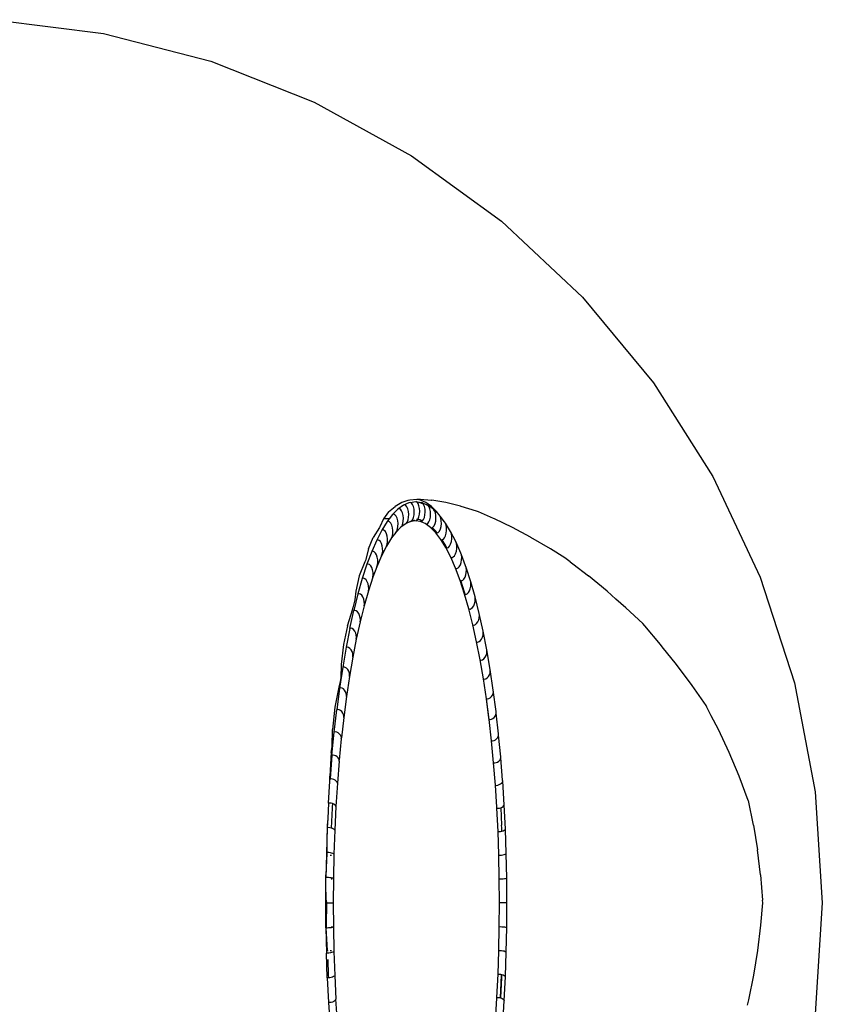
# Model space of a CAD drawing. Extents: x -7895 to 7895, y -6153 to 6153.
# Drawn here: x -4782 to -4238, y -1462 to -795 of the extents above; entities that cross this region are included whole.
import ezdxf

# ---------------------------------------------------------------- set-up
doc = ezdxf.new("R2010")
doc.units = 0
doc.layers.get('0').update_dxf_attribs({"linetype": 'CONTINUOUS'})

msp = doc.modelspace()

# ---------------------------------------------------------------- linework, layer by layer
for p, q in [((-4800.28, -794.71), (-4725.53, -804.15)), ((-4725.53, -804.15), (-4652.55, -822.89)), ((-4652.55, -822.89), (-4582.49, -850.63)), ((-4582.49, -850.63), (-4516.46, -886.93)), ((-4516.46, -886.93), (-4455.5, -931.22)), ((-4455.5, -931.22), (-4400.58, -982.8)), ((-4400.58, -982.8), (-4352.55, -1040.85)), ((-4352.55, -1040.85), (-4312.17, -1104.47)), ((-4312.17, -1104.47), (-4280.09, -1172.65)), ((-4519.01, -1120.82), (-4523.08, -1122.03)), ((-4517.67, -1120.42), (-4519.01, -1120.82)), ((-4513.05, -1120.07), (-4517.67, -1120.42)), ((-4517.47, -1122.02), (-4513.69, -1121.48)), ((-4513.69, -1121.48), (-4509.91, -1122.02)), ((-4512.85, -1121.88), (-4513.69, -1121.48)), ((-4510.65, -1119.89), (-4513.05, -1120.07)), ((-4510.57, -1120.42), (-4513.05, -1120.07)), ((-4510.65, -1119.89), (-4502.9, -1120.41)), ((-4506.82, -1122.03), (-4510.57, -1120.42)), ((-4502.9, -1120.41), (-4502.71, -1120.42)), ((-4493.2, -1122.03), (-4502.71, -1120.42)), ((-4532.06, -1128.43), (-4527.57, -1124.73)), ((-4525.81, -1126.5), (-4529.5, -1130.23)), ((-4527.57, -1124.73), (-4527.54, -1124.7)), ((-4523.08, -1122.03), (-4527.54, -1124.7)), ((-4522.08, -1123.83), (-4525.81, -1126.5)), ((-4524.97, -1126.3), (-4525.81, -1126.5)), ((-4524.12, -1126.69), (-4524.97, -1126.3)), ((-4523.34, -1127.64), (-4524.12, -1126.69)), ((-4522.7, -1129.06), (-4523.34, -1127.64)), ((-4518.32, -1122.22), (-4522.08, -1123.83)), ((-4521.24, -1123.63), (-4522.08, -1123.83)), ((-4520.39, -1124.02), (-4521.24, -1123.63)), ((-4519.62, -1124.98), (-4520.39, -1124.02)), ((-4519, -1126.41), (-4519.62, -1124.98)), ((-4518.58, -1128.18), (-4519, -1126.41)), ((-4518.41, -1130.13), (-4518.58, -1128.18)), ((-4517.47, -1122.02), (-4518.32, -1122.22)), ((-4516.63, -1122.42), (-4517.47, -1122.02)), ((-4515.87, -1123.38), (-4516.63, -1122.42)), ((-4515.26, -1124.81), (-4515.87, -1123.38)), ((-4514.87, -1126.59), (-4515.26, -1124.81)), ((-4514.71, -1128.55), (-4514.87, -1126.59)), ((-4512.81, -1121.93), (-4512.85, -1121.88)), ((-4510.76, -1122.22), (-4512.81, -1121.93)), ((-4512.1, -1122.84), (-4512.81, -1121.93)), ((-4511.51, -1124.28), (-4512.1, -1122.84)), ((-4511.14, -1126.06), (-4511.51, -1124.28)), ((-4511.01, -1128.02), (-4511.14, -1126.06)), ((-4511.14, -1129.98), (-4511.01, -1128.02)), ((-4510.64, -1122.2), (-4510.76, -1122.22)), ((-4508.47, -1123.2), (-4510.76, -1122.22)), ((-4509.07, -1122.42), (-4509.91, -1122.02)), ((-4508.47, -1123.2), (-4509.07, -1122.42)), ((-4509.07, -1122.42), (-4506.2, -1123.64)), ((-4508.34, -1123.38), (-4508.47, -1123.2)), ((-4507.76, -1124.81), (-4508.34, -1123.38)), ((-4507.41, -1126.59), (-4507.76, -1124.81)), ((-4507.3, -1128.55), (-4507.41, -1126.59)), ((-4503.11, -1124.7), (-4506.82, -1122.03)), ((-4506.14, -1123.63), (-4506.2, -1123.64)), ((-4505.31, -1124.02), (-4506.14, -1123.63)), ((-4501.58, -1126.69), (-4505.31, -1124.02)), ((-4504.59, -1124.98), (-4505.31, -1124.02)), ((-4504.03, -1126.41), (-4504.59, -1124.98)), ((-4503.69, -1128.18), (-4504.03, -1126.41)), ((-4503.61, -1130.13), (-4503.69, -1128.18)), ((-4499.44, -1128.43), (-4503.11, -1124.7)), ((-4500.86, -1127.64), (-4501.58, -1126.69)), ((-4498.06, -1130.25), (-4501.58, -1126.69)), ((-4500.32, -1129.06), (-4500.86, -1127.64)), ((-4483.4, -1124.56), (-4493.2, -1122.03)), ((-4482.83, -1124.7), (-4483.4, -1124.56)), ((-4472.45, -1127.97), (-4482.83, -1124.7)), ((-4471.16, -1128.43), (-4472.45, -1127.97)), ((-4535.6, -1133.19), (-4537.93, -1138.49)), ((-4532.06, -1128.43), (-4535.6, -1133.19)), ((-4531.75, -1133.17), (-4535.6, -1133.19)), ((-4531.75, -1133.17), (-4533.14, -1134.99)), ((-4532.3, -1134.8), (-4533.14, -1134.99)), ((-4531.44, -1135.18), (-4532.3, -1134.8)), ((-4529.5, -1130.23), (-4531.75, -1133.17)), ((-4528.66, -1130.03), (-4529.5, -1130.23)), ((-4527.81, -1130.42), (-4528.66, -1130.03)), ((-4527.02, -1131.35), (-4527.81, -1130.42)), ((-4526.36, -1132.75), (-4527.02, -1131.35)), ((-4525.91, -1134.49), (-4526.36, -1132.75)), ((-4525.69, -1136.4), (-4525.91, -1134.49)), ((-4522.27, -1130.81), (-4522.7, -1129.06)), ((-4522.45, -1136.43), (-4522.13, -1134.68)), ((-4522.07, -1132.75), (-4522.27, -1130.81)), ((-4522.13, -1134.68), (-4522.07, -1132.75)), ((-4519.38, -1135.27), (-4518.83, -1133.84)), ((-4518.83, -1133.84), (-4518.49, -1132.07)), ((-4518.49, -1132.07), (-4518.41, -1130.13)), ((-4513.69, -1134.56), (-4517.32, -1135.08)), ((-4517.32, -1135.08), (-4516.49, -1134.68)), ((-4516.49, -1134.68), (-4516.45, -1134.63)), ((-4516.45, -1134.63), (-4515.75, -1133.72)), ((-4514.54, -1134.36), (-4516.45, -1134.63)), ((-4515.75, -1133.72), (-4515.18, -1132.29)), ((-4515.18, -1132.29), (-4514.82, -1130.51)), ((-4514.82, -1130.51), (-4514.71, -1128.55)), ((-4514.54, -1134.36), (-4514.42, -1134.39)), ((-4514.37, -1134.38), (-4514.42, -1134.39)), ((-4513.69, -1134.56), (-4512.85, -1134.16)), ((-4510.61, -1135), (-4513.69, -1134.56)), ((-4513.21, -1133.36), (-4512.32, -1133.49)), ((-4512.85, -1134.16), (-4512.32, -1133.49)), ((-4512.32, -1133.49), (-4512.1, -1133.2)), ((-4512.32, -1133.49), (-4510.92, -1133.69)), ((-4512.1, -1133.2), (-4511.51, -1131.77)), ((-4511.51, -1131.77), (-4511.14, -1129.98)), ((-4510.92, -1133.69), (-4509.06, -1134.48)), ((-4510.05, -1135.08), (-4509.21, -1134.68)), ((-4509.21, -1134.68), (-4509.06, -1134.48)), ((-4509.06, -1134.48), (-4508.45, -1133.72)), ((-4508.45, -1133.72), (-4507.85, -1132.29)), ((-4507.85, -1132.29), (-4507.45, -1130.51)), ((-4507.45, -1130.51), (-4507.3, -1128.55)), ((-4504.82, -1135.27), (-4504.2, -1133.84)), ((-4504.2, -1133.84), (-4503.78, -1132.07)), ((-4503.78, -1132.07), (-4503.61, -1130.13)), ((-4500.58, -1136.43), (-4500.14, -1134.68)), ((-4500.01, -1130.81), (-4500.32, -1129.06)), ((-4500.14, -1134.68), (-4499.95, -1132.75)), ((-4499.95, -1132.75), (-4500.01, -1130.81)), ((-4498.06, -1130.25), (-4499.44, -1128.43)), ((-4497.89, -1130.42), (-4498.06, -1130.25)), ((-4497.19, -1131.35), (-4497.89, -1130.42)), ((-4496.66, -1132.75), (-4497.19, -1131.35)), ((-4494.26, -1135.18), (-4497.19, -1131.35)), ((-4496.37, -1134.49), (-4496.66, -1132.75)), ((-4496.33, -1136.4), (-4496.37, -1134.49)), ((-4460.91, -1132.91), (-4471.16, -1128.43)), ((-4460.23, -1133.19), (-4460.91, -1132.91)), ((-4448.18, -1138.98), (-4460.23, -1133.19)), ((-4538.38, -1138.98), (-4542.66, -1145.76)), ((-4536.69, -1140.78), (-4540.16, -1147.56)), ((-4537.93, -1138.49), (-4538.38, -1138.98)), ((-4533.14, -1134.99), (-4536.69, -1140.78)), ((-4535.86, -1140.59), (-4536.69, -1140.78)), ((-4534.99, -1140.96), (-4535.86, -1140.59)), ((-4534.18, -1141.86), (-4534.99, -1140.96)), ((-4530.64, -1136.1), (-4531.44, -1135.18)), ((-4529.97, -1137.48), (-4530.64, -1136.1)), ((-4529.49, -1139.19), (-4529.97, -1137.48)), ((-4529.25, -1141.07), (-4529.49, -1139.19)), ((-4529.27, -1142.95), (-4529.25, -1141.07)), ((-4523.7, -1138.8), (-4527.25, -1142.38)), ((-4527.25, -1142.38), (-4526.55, -1141.44)), ((-4526.55, -1141.44), (-4526.02, -1140.04)), ((-4526.02, -1140.04), (-4525.73, -1138.31)), ((-4525.73, -1138.31), (-4525.69, -1136.4)), ((-4520.11, -1136.23), (-4523.7, -1138.8)), ((-4523.7, -1138.8), (-4522.99, -1137.85)), ((-4522.99, -1137.85), (-4522.45, -1136.43)), ((-4517.32, -1135.08), (-4520.11, -1136.23)), ((-4520.11, -1136.23), (-4519.38, -1135.27)), ((-4507.28, -1136.42), (-4510.61, -1135)), ((-4510.05, -1135.08), (-4510.61, -1135)), ((-4503.69, -1138.99), (-4507.28, -1136.42)), ((-4507.28, -1136.42), (-4506.44, -1136.62)), ((-4506.44, -1136.62), (-4505.59, -1136.23)), ((-4505.59, -1136.23), (-4504.82, -1135.27)), ((-4500.14, -1142.57), (-4503.69, -1138.99)), ((-4503.69, -1138.99), (-4502.85, -1139.19)), ((-4502.85, -1139.19), (-4502.5, -1139.03)), ((-4502.5, -1139.03), (-4502, -1138.8)), ((-4502.5, -1139.03), (-4500.2, -1141.35)), ((-4502, -1138.8), (-4501.22, -1137.85)), ((-4501.22, -1137.85), (-4500.58, -1136.43)), ((-4499.17, -1142.71), (-4500.2, -1141.35)), ((-4498.45, -1142.38), (-4497.66, -1141.44)), ((-4497.66, -1141.44), (-4497, -1140.04)), ((-4497, -1140.04), (-4496.55, -1138.31)), ((-4496.55, -1138.31), (-4496.33, -1136.4)), ((-4493.57, -1136.1), (-4494.26, -1135.18)), ((-4493.06, -1137.48), (-4493.57, -1136.1)), ((-4490.02, -1141.86), (-4493.57, -1136.1)), ((-4492.79, -1139.19), (-4493.06, -1137.48)), ((-4493.01, -1142.95), (-4492.77, -1141.07)), ((-4492.77, -1141.07), (-4492.79, -1139.19)), ((-4435.81, -1145.7), (-4448.18, -1138.98)), ((-4545.84, -1153.51), (-4542.66, -1145.76)), ((-4540.16, -1147.56), (-4543.53, -1155.31)), ((-4539.33, -1147.37), (-4540.16, -1147.56)), ((-4538.46, -1147.74), (-4539.33, -1147.37)), ((-4537.64, -1148.62), (-4538.46, -1147.74)), ((-4533.49, -1143.22), (-4534.18, -1141.86)), ((-4533, -1144.89), (-4533.49, -1143.22)), ((-4530.05, -1146.04), (-4533.48, -1151.62)), ((-4532.74, -1146.74), (-4533, -1144.89)), ((-4532.73, -1148.59), (-4532.74, -1146.74)), ((-4527.25, -1142.38), (-4530.05, -1146.04)), ((-4530.05, -1146.04), (-4529.54, -1144.66)), ((-4529.54, -1144.66), (-4529.27, -1142.95)), ((-4500.14, -1142.57), (-4499.3, -1142.77)), ((-4496.66, -1147.15), (-4500.14, -1142.57)), ((-4499.3, -1142.77), (-4499.17, -1142.71)), ((-4499.17, -1142.71), (-4498.45, -1142.38)), ((-4493.24, -1152.7), (-4496.66, -1147.15)), ((-4496.66, -1147.15), (-4495.85, -1147.33)), ((-4495.85, -1147.33), (-4495.96, -1147.15)), ((-4495.85, -1147.33), (-4495.82, -1147.34)), ((-4495.82, -1147.34), (-4494.96, -1146.96)), ((-4493.32, -1151.46), (-4495.82, -1147.34)), ((-4494.96, -1146.96), (-4494.16, -1146.04)), ((-4494.16, -1146.04), (-4493.49, -1144.66)), ((-4493.49, -1144.66), (-4493.01, -1142.95)), ((-4489.53, -1143.22), (-4490.02, -1141.86)), ((-4486.57, -1148.62), (-4490.02, -1141.86)), ((-4489.54, -1148.59), (-4489.28, -1146.74)), ((-4489.28, -1144.89), (-4489.53, -1143.22)), ((-4489.28, -1146.74), (-4489.28, -1144.89)), ((-4435.7, -1145.76), (-4435.81, -1145.7)), ((-4422.2, -1153.51), (-4435.7, -1145.76)), ((-4545.84, -1153.51), (-4547.71, -1161.31)), ((-4536.94, -1149.94), (-4537.64, -1148.62)), ((-4536.42, -1151.58), (-4536.94, -1149.94)), ((-4533.48, -1151.62), (-4536.82, -1158.15)), ((-4536.14, -1153.39), (-4536.42, -1151.58)), ((-4536.11, -1155.19), (-4536.14, -1153.39)), ((-4533.48, -1151.62), (-4532.99, -1150.26)), ((-4532.99, -1150.26), (-4532.73, -1148.59)), ((-4492.6, -1152.85), (-4493.32, -1151.46)), ((-4489.91, -1159.21), (-4493.24, -1152.7)), ((-4493.24, -1152.7), (-4492.6, -1152.85)), ((-4492.6, -1152.85), (-4492.4, -1152.89)), ((-4492.4, -1152.89), (-4491.54, -1152.52)), ((-4491.54, -1152.52), (-4490.73, -1151.62)), ((-4490.73, -1151.62), (-4490.04, -1150.26)), ((-4490.04, -1150.26), (-4489.54, -1148.59)), ((-4483.21, -1156.35), (-4486.57, -1148.62)), ((-4486.09, -1149.94), (-4486.57, -1148.62)), ((-4486.16, -1155.19), (-4485.88, -1153.39)), ((-4485.85, -1151.58), (-4486.09, -1149.94)), ((-4485.88, -1153.39), (-4485.85, -1151.58)), ((-4412.49, -1159.62), (-4422.2, -1153.51)), ((-4547.71, -1161.31), (-4548.22, -1162.21)), ((-4543.53, -1155.31), (-4546.79, -1164)), ((-4542.7, -1155.13), (-4543.53, -1155.31)), ((-4541.83, -1155.48), (-4542.7, -1155.13)), ((-4541, -1156.35), (-4541.83, -1155.48)), ((-4540.28, -1157.63), (-4541, -1156.35)), ((-4539.74, -1159.23), (-4540.28, -1157.63)), ((-4536.82, -1158.15), (-4540.07, -1165.62)), ((-4539.44, -1160.98), (-4539.74, -1159.23)), ((-4539.39, -1162.74), (-4539.44, -1160.98)), ((-4536.82, -1158.15), (-4536.35, -1156.83)), ((-4536.35, -1156.83), (-4536.11, -1155.19)), ((-4489.91, -1159.21), (-4489.07, -1159.4)), ((-4486.67, -1166.65), (-4489.91, -1159.21)), ((-4489.07, -1159.4), (-4488.21, -1159.04)), ((-4488.21, -1159.04), (-4487.38, -1158.15)), ((-4487.38, -1158.15), (-4486.68, -1156.83)), ((-4486.68, -1156.83), (-4486.16, -1155.19)), ((-4482.75, -1157.63), (-4483.21, -1156.35)), ((-4482.88, -1162.74), (-4482.58, -1160.98)), ((-4482.53, -1159.23), (-4482.75, -1157.63)), ((-4479.97, -1165.01), (-4482.75, -1157.63)), ((-4482.58, -1160.98), (-4482.53, -1159.23)), ((-4408.98, -1162.21), (-4412.49, -1159.62)), ((-4548.22, -1162.21), (-4551.95, -1171.8)), ((-4546.79, -1164), (-4549.91, -1173.6)), ((-4545.96, -1163.83), (-4546.79, -1164)), ((-4545.08, -1164.17), (-4545.96, -1163.83)), ((-4544.24, -1165.01), (-4545.08, -1164.17)), ((-4543.5, -1166.25), (-4544.24, -1165.01)), ((-4542.95, -1167.8), (-4543.5, -1166.25)), ((-4542.62, -1169.5), (-4542.95, -1167.8)), ((-4540.07, -1165.62), (-4542.76, -1172.74)), ((-4540.07, -1165.62), (-4539.61, -1164.33)), ((-4539.61, -1164.33), (-4539.39, -1162.74)), ((-4486.67, -1166.65), (-4485.84, -1166.84)), ((-4483.55, -1174.99), (-4486.67, -1166.65)), ((-4485.84, -1166.84), (-4484.97, -1166.48)), ((-4484.97, -1166.48), (-4484.14, -1165.62)), ((-4484.14, -1165.62), (-4483.42, -1164.33)), ((-4483.42, -1164.33), (-4482.88, -1162.74)), ((-4479.52, -1166.25), (-4479.97, -1165.01)), ((-4476.42, -1175.77), (-4479.52, -1166.25)), ((-4479.32, -1167.8), (-4479.52, -1166.25)), ((-4479.39, -1169.5), (-4479.32, -1167.8)), ((-4408.98, -1162.21), (-4407.22, -1163.62)), ((-4407.22, -1163.62), (-4396.54, -1171.8)), ((-4551.95, -1171.8), (-4554.43, -1182.27)), ((-4549.91, -1173.6), (-4552.9, -1184.07)), ((-4549.09, -1173.43), (-4549.91, -1173.6)), ((-4548.21, -1173.77), (-4549.09, -1173.43)), ((-4547.35, -1174.57), (-4548.21, -1173.77)), ((-4546.61, -1175.77), (-4547.35, -1174.57)), ((-4542.76, -1172.74), (-4545.78, -1182.02)), ((-4542.76, -1172.74), (-4542.56, -1171.2)), ((-4542.56, -1171.2), (-4542.62, -1169.5)), ((-4480.56, -1184.19), (-4483.55, -1174.99)), ((-4483.55, -1174.99), (-4483.21, -1175.06)), ((-4482.72, -1175.16), (-4481.85, -1174.82)), ((-4481.85, -1174.82), (-4481, -1173.99)), ((-4481, -1173.99), (-4480.27, -1172.74)), ((-4480.27, -1172.74), (-4479.72, -1171.2)), ((-4479.72, -1171.2), (-4479.39, -1169.5)), ((-4383.96, -1182.27), (-4396.54, -1171.8)), ((-4280.09, -1172.65), (-4256.81, -1244.31)), ((-4546.03, -1177.26), (-4546.61, -1175.77)), ((-4545.69, -1178.89), (-4546.03, -1177.26)), ((-4545.78, -1182.02), (-4545.6, -1180.53)), ((-4545.6, -1180.53), (-4545.69, -1178.89)), ((-4480.65, -1182.9), (-4483.21, -1175.06)), ((-4483.21, -1175.06), (-4482.72, -1175.16)), ((-4477.25, -1182.02), (-4476.68, -1180.53)), ((-4476.68, -1180.53), (-4476.33, -1178.89)), ((-4476.24, -1177.26), (-4476.42, -1175.77)), ((-4473.46, -1186.14), (-4476.42, -1175.77)), ((-4476.33, -1178.89), (-4476.24, -1177.26)), ((-4555.06, -1187.99), (-4556.29, -1193.56)), ((-4552.9, -1184.07), (-4555.74, -1195.36)), ((-4554.43, -1182.27), (-4555.06, -1187.99)), ((-4552.08, -1183.91), (-4552.9, -1184.07)), ((-4551.19, -1184.23), (-4552.08, -1183.91)), ((-4550.33, -1184.99), (-4551.19, -1184.23)), ((-4549.57, -1186.14), (-4550.33, -1184.99)), ((-4548.98, -1187.57), (-4549.57, -1186.14)), ((-4548.61, -1189.14), (-4548.98, -1187.57)), ((-4545.78, -1182.02), (-4548.67, -1192.13)), ((-4480.27, -1184.25), (-4480.65, -1182.9)), ((-4477.7, -1194.21), (-4480.56, -1184.19)), ((-4480.56, -1184.19), (-4480.27, -1184.25)), ((-4480.27, -1184.25), (-4479.73, -1184.36)), ((-4479.73, -1184.36), (-4478.85, -1184.02)), ((-4478.85, -1184.02), (-4478, -1183.22)), ((-4478, -1183.22), (-4477.25, -1182.02)), ((-4473.3, -1187.57), (-4473.46, -1186.14)), ((-4470.65, -1197.34), (-4473.46, -1186.14)), ((-4473.4, -1189.14), (-4473.3, -1187.57)), ((-4377.94, -1187.67), (-4383.96, -1182.27)), ((-4371.1, -1193.56), (-4377.94, -1187.67)), ((-4560.08, -1205.64), (-4556.37, -1194.24)), ((-4556.37, -1194.24), (-4556.29, -1193.56)), ((-4548.67, -1192.13), (-4551.4, -1203.04)), ((-4548.67, -1192.13), (-4548.5, -1190.71)), ((-4548.5, -1190.71), (-4548.61, -1189.14)), ((-4477.7, -1194.21), (-4476.87, -1194.37)), ((-4474.98, -1205.01), (-4477.7, -1194.21)), ((-4476.87, -1194.37), (-4475.99, -1194.05)), ((-4475.99, -1194.05), (-4475.12, -1193.28)), ((-4475.12, -1193.28), (-4474.36, -1192.13)), ((-4474.36, -1192.13), (-4473.77, -1190.71)), ((-4473.77, -1190.71), (-4473.4, -1189.14)), ((-4359.66, -1204.15), (-4371.1, -1193.56)), ((-4558.41, -1207.44), (-4555.74, -1195.36)), ((-4554.92, -1195.21), (-4555.74, -1195.36)), ((-4554.03, -1195.51), (-4554.92, -1195.21)), ((-4553.15, -1196.24), (-4554.03, -1195.51)), ((-4552.38, -1197.34), (-4553.15, -1196.24)), ((-4551.77, -1198.69), (-4552.38, -1197.34)), ((-4551.39, -1200.19), (-4551.77, -1198.69)), ((-4551.4, -1203.04), (-4551.26, -1201.68)), ((-4551.26, -1201.68), (-4551.39, -1200.19)), ((-4471.62, -1203.04), (-4471.01, -1201.68)), ((-4471.01, -1201.68), (-4470.63, -1200.19)), ((-4468, -1209.3), (-4470.65, -1197.34)), ((-4470.5, -1198.69), (-4470.65, -1197.34)), ((-4470.63, -1200.19), (-4470.5, -1198.69)), ((-4560.08, -1205.64), (-4562.79, -1218.45)), ((-4558.41, -1207.44), (-4560.91, -1220.25)), ((-4557.59, -1207.29), (-4558.41, -1207.44)), ((-4556.7, -1207.58), (-4557.59, -1207.29)), ((-4555.82, -1208.27), (-4556.7, -1207.58)), ((-4555.03, -1209.3), (-4555.82, -1208.27)), ((-4551.4, -1203.04), (-4553.98, -1214.69)), ((-4472.43, -1216.56), (-4474.98, -1205.01)), ((-4474.98, -1205.01), (-4474.16, -1205.17)), ((-4474.16, -1205.17), (-4473.27, -1204.87)), ((-4473.27, -1204.87), (-4472.4, -1204.13)), ((-4472.4, -1204.13), (-4471.62, -1203.04)), ((-4358.32, -1205.64), (-4359.66, -1204.15)), ((-4347.61, -1218.45), (-4358.32, -1205.64)), ((-4553.98, -1214.69), (-4556.4, -1227.04)), ((-4554.4, -1210.59), (-4555.03, -1209.3)), ((-4554, -1212), (-4554.4, -1210.59)), ((-4553.86, -1213.41), (-4554, -1212)), ((-4553.98, -1214.69), (-4553.86, -1213.41)), ((-4469.83, -1215.73), (-4469.04, -1214.69)), ((-4469.04, -1214.69), (-4468.42, -1213.41)), ((-4468.42, -1213.41), (-4468.02, -1212)), ((-4468.02, -1212), (-4467.87, -1210.59)), ((-4465.52, -1222), (-4468, -1209.3)), ((-4467.87, -1210.59), (-4468, -1209.3)), ((-4562.79, -1218.45), (-4564.28, -1231.94)), ((-4560.91, -1220.25), (-4563.23, -1233.74)), ((-4560.09, -1220.11), (-4560.91, -1220.25)), ((-4559.2, -1220.38), (-4560.09, -1220.11)), ((-4558.31, -1221.03), (-4559.2, -1220.38)), ((-4557.51, -1222), (-4558.31, -1221.03)), ((-4472.43, -1216.56), (-4471.61, -1216.7)), ((-4470.04, -1228.79), (-4472.43, -1216.56)), ((-4471.61, -1216.7), (-4470.71, -1216.42)), ((-4470.71, -1216.42), (-4469.83, -1215.73)), ((-4346.49, -1219.89), (-4347.61, -1218.45)), ((-4336.77, -1231.94), (-4346.49, -1219.89)), ((-4556.4, -1227.04), (-4558.63, -1240.05)), ((-4556.86, -1223.2), (-4557.51, -1222)), ((-4556.44, -1224.52), (-4556.86, -1223.2)), ((-4556.28, -1225.84), (-4556.44, -1224.52)), ((-4556.4, -1227.04), (-4556.28, -1225.84)), ((-4468.32, -1228.66), (-4467.43, -1228.01)), ((-4467.43, -1228.01), (-4466.63, -1227.04)), ((-4466.63, -1227.04), (-4465.99, -1225.84)), ((-4465.99, -1225.84), (-4465.57, -1224.52)), ((-4465.57, -1224.52), (-4465.41, -1223.2)), ((-4463.23, -1235.36), (-4465.52, -1222)), ((-4465.41, -1223.2), (-4465.52, -1222)), ((-4563.23, -1233.74), (-4565.36, -1247.87)), ((-4564.28, -1231.94), (-4564.44, -1240.89)), ((-4562.41, -1233.61), (-4563.23, -1233.74)), ((-4561.51, -1233.86), (-4562.41, -1233.61)), ((-4560.62, -1234.46), (-4561.51, -1233.86)), ((-4559.8, -1235.36), (-4560.62, -1234.46)), ((-4470.04, -1228.79), (-4469.22, -1228.93)), ((-4467.83, -1241.67), (-4470.04, -1228.79)), ((-4469.22, -1228.93), (-4468.32, -1228.66)), ((-4326.22, -1246.07), (-4336.77, -1231.94)), ((-4564.44, -1240.89), (-4564.91, -1243.41)), ((-4558.63, -1240.05), (-4560.68, -1253.65)), ((-4559.15, -1236.48), (-4559.8, -1235.36)), ((-4558.71, -1237.7), (-4559.15, -1236.48)), ((-4558.53, -1238.93), (-4558.71, -1237.7)), ((-4558.63, -1240.05), (-4558.53, -1238.93)), ((-4465.8, -1255.13), (-4467.83, -1241.67)), ((-4467.83, -1241.67), (-4467.01, -1241.79)), ((-4467.01, -1241.79), (-4466.11, -1241.55)), ((-4466.11, -1241.55), (-4465.21, -1240.95)), ((-4465.21, -1240.95), (-4464.4, -1240.05)), ((-4464.4, -1240.05), (-4463.74, -1238.93)), ((-4463.74, -1238.93), (-4463.31, -1237.7)), ((-4463.31, -1237.7), (-4463.13, -1236.48)), ((-4463.13, -1236.48), (-4463.23, -1235.36)), ((-4461.12, -1249.35), (-4463.23, -1235.36)), ((-4565.69, -1246.07), (-4568.58, -1260.77)), ((-4565.36, -1247.87), (-4567.28, -1262.57)), ((-4564.91, -1243.41), (-4565.69, -1246.07)), ((-4564.54, -1247.75), (-4565.36, -1247.87)), ((-4563.64, -1247.98), (-4564.54, -1247.75)), ((-4562.73, -1248.53), (-4563.64, -1247.98)), ((-4316.78, -1259.71), (-4326.22, -1246.07)), ((-4256.81, -1244.31), (-4242.69, -1318.32)), ((-4561.91, -1249.35), (-4562.73, -1248.53)), ((-4560.68, -1253.65), (-4562.53, -1267.79)), ((-4561.24, -1250.38), (-4561.91, -1249.35)), ((-4560.78, -1251.5), (-4561.24, -1250.38)), ((-4560.59, -1252.63), (-4560.78, -1251.5)), ((-4560.68, -1253.65), (-4560.59, -1252.63)), ((-4463.97, -1269.14), (-4465.8, -1255.13)), ((-4465.8, -1255.13), (-4465.72, -1255.15)), ((-4464.02, -1268.1), (-4465.72, -1255.15)), ((-4465.72, -1255.15), (-4464.98, -1255.25)), ((-4464.98, -1255.25), (-4464.08, -1255.02)), ((-4464.08, -1255.02), (-4463.18, -1254.47)), ((-4463.18, -1254.47), (-4462.35, -1253.65)), ((-4462.35, -1253.65), (-4461.68, -1252.63)), ((-4461.68, -1252.63), (-4461.23, -1251.5)), ((-4461.23, -1251.5), (-4461.04, -1250.38)), ((-4459.21, -1263.91), (-4461.12, -1249.35)), ((-4461.04, -1250.38), (-4461.12, -1249.35)), ((-4568.58, -1260.77), (-4570.16, -1275.98)), ((-4316.2, -1260.77), (-4316.78, -1259.71)), ((-4313.27, -1266.65), (-4316.2, -1260.77)), ((-4569, -1277.78), (-4567.28, -1262.57)), ((-4566.47, -1262.46), (-4567.28, -1262.57)), ((-4565.56, -1262.67), (-4566.47, -1262.46)), ((-4564.65, -1263.16), (-4565.56, -1262.67)), ((-4563.81, -1263.91), (-4564.65, -1263.16)), ((-4562.53, -1267.79), (-4564.12, -1281.6)), ((-4563.13, -1264.83), (-4563.81, -1263.91)), ((-4562.66, -1265.85), (-4563.13, -1264.83)), ((-4562.46, -1266.87), (-4562.66, -1265.85)), ((-4562.53, -1267.79), (-4562.46, -1266.87)), ((-4463.9, -1269.15), (-4464.02, -1268.1)), ((-4461.34, -1268.54), (-4460.5, -1267.79)), ((-4460.5, -1267.79), (-4459.82, -1266.87)), ((-4459.82, -1266.87), (-4459.35, -1265.85)), ((-4459.35, -1265.85), (-4459.14, -1264.83)), ((-4459.14, -1264.83), (-4459.21, -1263.91)), ((-4457.52, -1278.98), (-4459.14, -1264.83)), ((-4308.43, -1275.98), (-4313.27, -1266.65)), ((-4462.33, -1283.62), (-4463.97, -1269.14)), ((-4463.97, -1269.14), (-4463.9, -1269.15)), ((-4463.9, -1269.15), (-4463.15, -1269.24)), ((-4463.15, -1269.24), (-4462.25, -1269.04)), ((-4462.25, -1269.04), (-4461.34, -1268.54)), ((-4570.5, -1293.45), (-4569, -1277.78)), ((-4570.37, -1287.58), (-4570.16, -1275.98)), ((-4568.18, -1277.69), (-4569, -1277.78)), ((-4567.28, -1277.87), (-4568.18, -1277.69)), ((-4566.36, -1278.31), (-4567.28, -1277.87)), ((-4565.51, -1278.98), (-4566.36, -1278.31)), ((-4564.82, -1279.8), (-4565.51, -1278.98)), ((-4564.34, -1280.7), (-4564.82, -1279.8)), ((-4564.12, -1281.6), (-4564.34, -1280.7)), ((-4564.18, -1282.43), (-4564.12, -1281.6)), ((-4458.85, -1282.43), (-4458.15, -1281.6)), ((-4458.15, -1281.6), (-4457.68, -1280.7)), ((-4457.68, -1280.7), (-4457.46, -1279.8)), ((-4457.46, -1279.8), (-4457.52, -1278.98)), ((-4456.03, -1294.49), (-4457.46, -1279.8)), ((-4301.08, -1291.65), (-4308.43, -1275.98)), ((-4570.94, -1291.65), (-4570.37, -1287.58)), ((-4564.18, -1282.43), (-4565.57, -1296.78)), ((-4462.33, -1283.62), (-4461.52, -1283.71)), ((-4460.91, -1298.53), (-4462.33, -1283.62)), ((-4461.52, -1283.71), (-4460.61, -1283.53)), ((-4460.61, -1283.53), (-4459.69, -1283.09)), ((-4459.69, -1283.09), (-4458.85, -1282.43)), ((-4570.94, -1291.65), (-4571.92, -1307.72)), ((-4570.5, -1293.45), (-4571.78, -1309.52)), ((-4569.69, -1293.37), (-4570.5, -1293.45)), ((-4568.78, -1293.53), (-4569.69, -1293.37)), ((-4567.85, -1293.92), (-4568.78, -1293.53)), ((-4567, -1294.49), (-4567.85, -1293.92)), ((-4566.29, -1295.2), (-4567, -1294.49)), ((-4565.8, -1295.99), (-4566.29, -1295.2)), ((-4456.21, -1295.99), (-4455.98, -1295.2)), ((-4455.98, -1295.2), (-4456.03, -1294.49)), ((-4454.76, -1310.4), (-4455.98, -1295.2)), ((-4294.3, -1307.72), (-4301.08, -1291.65)), ((-4565.62, -1297.49), (-4566.81, -1312.32)), ((-4565.57, -1296.78), (-4565.8, -1295.99)), ((-4565.62, -1297.49), (-4565.57, -1296.78)), ((-4460.91, -1298.53), (-4460.09, -1298.61)), ((-4459.67, -1313.8), (-4460.91, -1298.53)), ((-4460.09, -1298.61), (-4459.18, -1298.45)), ((-4459.18, -1298.45), (-4458.26, -1298.06)), ((-4458.26, -1298.06), (-4457.41, -1297.49)), ((-4457.41, -1297.49), (-4456.7, -1296.78)), ((-4456.7, -1296.78), (-4456.21, -1295.99)), ((-4571.88, -1311.04), (-4571.92, -1307.72)), ((-4288.13, -1324.06), (-4294.3, -1307.72)), ((-4572.83, -1325.92), (-4571.88, -1311.04)), ((-4571.88, -1311.04), (-4571.78, -1309.52)), ((-4570.97, -1309.45), (-4571.78, -1309.52)), ((-4570.06, -1309.59), (-4570.97, -1309.45)), ((-4569.13, -1309.91), (-4570.06, -1309.59)), ((-4568.27, -1310.4), (-4569.13, -1309.91)), ((-4567.55, -1311), (-4568.27, -1310.4)), ((-4566.81, -1312.32), (-4567.83, -1328.18)), ((-4567.05, -1311.66), (-4567.55, -1311)), ((-4566.81, -1312.32), (-4567.05, -1311.66)), ((-4458.7, -1328.78), (-4459.67, -1313.8)), ((-4459.67, -1313.8), (-4458.88, -1313.87)), ((-4458.88, -1313.87), (-4457.96, -1313.73)), ((-4457.96, -1313.73), (-4457.04, -1313.41)), ((-4457.04, -1313.41), (-4456.18, -1312.92)), ((-4456.18, -1312.92), (-4455.46, -1312.32)), ((-4455.46, -1312.32), (-4454.96, -1311.66)), ((-4454.96, -1311.66), (-4454.72, -1311)), ((-4454.72, -1311), (-4454.76, -1310.4)), ((-4453.68, -1327.11), (-4454.72, -1311)), ((-4242.69, -1318.32), (-4237.96, -1393.52)), ((-4572.83, -1325.92), (-4573.35, -1336.43)), ((-4572.02, -1325.86), (-4572.83, -1325.92)), ((-4571.11, -1325.97), (-4572.02, -1325.86)), ((-4570.21, -1326.23), (-4571.11, -1325.97)), ((-4570.21, -1326.23), (-4570.37, -1328.78)), ((-4570.18, -1326.24), (-4570.21, -1326.23)), ((-4569.31, -1326.63), (-4570.18, -1326.24)), ((-4568.59, -1327.11), (-4569.31, -1326.63)), ((-4567.83, -1328.18), (-4568.63, -1344.3)), ((-4568.08, -1327.65), (-4568.59, -1327.11)), ((-4567.83, -1328.18), (-4568.08, -1327.65)), ((-4455.16, -1328.67), (-4454.44, -1328.18)), ((-4454.44, -1328.18), (-4453.93, -1327.65)), ((-4453.93, -1327.65), (-4453.68, -1327.11)), ((-4452.87, -1343.49), (-4453.68, -1327.11)), ((-4288.12, -1324.12), (-4288.13, -1324.06)), ((-4284.71, -1340.79), (-4288.12, -1324.12)), ((-4570.39, -1329.37), (-4571.07, -1342.81)), ((-4570.37, -1328.78), (-4570.39, -1329.37)), ((-4570.39, -1329.37), (-4570.33, -1329.38)), ((-4458.67, -1329.38), (-4458.7, -1328.78)), ((-4458.67, -1329.38), (-4457.88, -1329.43)), ((-4457.9, -1345.2), (-4458.67, -1329.38)), ((-4457.88, -1329.43), (-4456.96, -1329.32)), ((-4456.96, -1329.32), (-4456.09, -1329.08)), ((-4456.09, -1329.08), (-4456.03, -1329.06)), ((-4456.09, -1329.08), (-4455.51, -1340.79)), ((-4456.03, -1329.06), (-4455.16, -1328.67)), ((-4573.8, -1340.79), (-4573.98, -1351.74)), ((-4573.35, -1336.43), (-4573.8, -1340.79)), ((-4573.35, -1336.43), (-4573.66, -1342.59)), ((-4455.41, -1342.59), (-4455.51, -1340.79)), ((-4284.71, -1340.79), (-4281.96, -1357.65)), ((-4573.66, -1342.59), (-4573.98, -1351.74)), ((-4572.85, -1342.54), (-4573.66, -1342.59)), ((-4571.93, -1342.63), (-4572.85, -1342.54)), ((-4571.07, -1342.81), (-4571.93, -1342.63)), ((-4571, -1342.82), (-4571.07, -1342.81)), ((-4570.13, -1343.12), (-4571, -1342.82)), ((-4569.4, -1343.49), (-4570.13, -1343.12)), ((-4568.89, -1343.89), (-4569.4, -1343.49)), ((-4568.63, -1344.3), (-4569.2, -1360.6)), ((-4568.63, -1344.3), (-4568.89, -1343.89)), ((-4457.35, -1360.89), (-4457.9, -1345.2)), ((-4457.9, -1345.2), (-4457.09, -1345.24)), ((-4457.09, -1345.24), (-4456.18, -1345.16)), ((-4456.18, -1345.16), (-4455.36, -1344.98)), ((-4455.36, -1342.58), (-4455.41, -1342.59)), ((-4455.33, -1344.98), (-4455.41, -1342.59)), ((-4455.36, -1344.98), (-4455.41, -1342.59)), ((-4455.36, -1344.98), (-4455.33, -1344.98)), ((-4455.33, -1344.98), (-4455.24, -1344.96)), ((-4455.24, -1344.96), (-4454.37, -1344.66)), ((-4454.37, -1344.66), (-4453.64, -1344.3)), ((-4453.64, -1344.3), (-4453.13, -1343.89)), ((-4453.13, -1343.89), (-4452.87, -1343.49)), ((-4452.29, -1360.06), (-4452.87, -1343.49)), ((-4573.98, -1351.74), (-4574.25, -1359.45)), ((-4573.98, -1351.74), (-4574.08, -1357.65)), ((-4574.25, -1359.45), (-4574.46, -1369.54)), ((-4573.91, -1360.17), (-4574.46, -1369.54)), ((-4573.96, -1359.44), (-4574.25, -1359.45)), ((-4574.08, -1357.65), (-4573.96, -1359.44)), ((-4573.44, -1359.43), (-4573.96, -1359.44)), ((-4573.96, -1359.44), (-4573.91, -1360.17)), ((-4572.53, -1359.48), (-4573.44, -1359.43)), ((-4571.59, -1359.61), (-4572.53, -1359.48)), ((-4571.62, -1361.21), (-4570.84, -1361.23)), ((-4570.71, -1359.81), (-4571.59, -1359.61)), ((-4570.84, -1361.23), (-4570.74, -1361.22)), ((-4569.98, -1360.06), (-4570.71, -1359.81)), ((-4569.46, -1360.33), (-4569.98, -1360.06)), ((-4569.2, -1360.6), (-4569.55, -1377.03)), ((-4569.2, -1360.6), (-4569.46, -1360.33)), ((-4457.34, -1361.2), (-4457.35, -1360.89)), ((-4457, -1377.18), (-4457.34, -1361.2)), ((-4457.34, -1361.2), (-4456.53, -1361.23)), ((-4456.53, -1361.23), (-4455.62, -1361.18)), ((-4455.62, -1361.18), (-4454.68, -1361.04)), ((-4454.68, -1361.04), (-4453.8, -1360.84)), ((-4453.8, -1360.84), (-4453.07, -1360.6)), ((-4453.07, -1360.6), (-4452.55, -1360.33)), ((-4452.55, -1360.33), (-4452.29, -1360.06)), ((-4451.94, -1376.76), (-4452.29, -1360.06)), ((-4279.87, -1374.66), (-4281.96, -1357.65)), ((-4574.46, -1369.54), (-4574.76, -1374.66)), ((-4574.63, -1380.41), (-4574.76, -1374.66)), ((-4574.46, -1369.54), (-4574.61, -1376.45)), ((-4279.87, -1374.66), (-4278.44, -1391.72)), ((-4574.72, -1393.52), (-4574.63, -1380.41)), ((-4574.63, -1380.41), (-4574.61, -1376.45)), ((-4574.38, -1391.72), (-4574.63, -1380.41)), ((-4573.8, -1376.44), (-4574.61, -1376.45)), ((-4572.88, -1376.47), (-4573.8, -1376.44)), ((-4571.94, -1376.53), (-4572.88, -1376.47)), ((-4571.06, -1376.63), (-4571.94, -1376.53)), ((-4571.07, -1377.34), (-4570.42, -1377.32)), ((-4570.33, -1376.76), (-4571.06, -1376.63)), ((-4570.42, -1377.32), (-4570.34, -1377.31)), ((-4569.81, -1376.89), (-4570.33, -1376.76)), ((-4569.55, -1377.03), (-4569.81, -1376.89)), ((-4569.55, -1377.03), (-4569.66, -1393.52)), ((-4457, -1377.33), (-4457, -1377.18)), ((-4456.89, -1393.52), (-4457, -1377.33)), ((-4457, -1377.33), (-4456.19, -1377.35)), ((-4456.19, -1377.35), (-4455.28, -1377.32)), ((-4455.28, -1377.32), (-4454.34, -1377.25)), ((-4454.34, -1377.25), (-4453.46, -1377.15)), ((-4453.46, -1377.15), (-4452.73, -1377.03)), ((-4452.73, -1377.03), (-4452.21, -1376.89)), ((-4452.21, -1376.89), (-4451.94, -1376.76)), ((-4451.83, -1393.52), (-4451.94, -1376.76)), ((-4574.61, -1410.59), (-4574.72, -1393.52)), ((-4574.72, -1393.52), (-4574.19, -1393.52)), ((-4574.19, -1393.52), (-4574.54, -1408.79)), ((-4574.38, -1391.72), (-4574.19, -1393.52)), ((-4574.19, -1393.52), (-4569.66, -1393.52)), ((-4569.66, -1393.52), (-4569.55, -1410.02)), ((-4457, -1409.71), (-4456.89, -1393.52)), ((-4451.83, -1393.52), (-4456.89, -1393.52)), ((-4451.94, -1410.29), (-4451.83, -1393.52)), ((-4279.64, -1408.79), (-4278.36, -1393.52)), ((-4278.36, -1393.52), (-4278.44, -1391.72)), ((-4237.96, -1393.52), (-4242.69, -1468.72)), ((-4574.61, -1410.59), (-4574.25, -1427.59)), ((-4574.43, -1410.6), (-4574.61, -1410.59)), ((-4574.54, -1408.79), (-4574.43, -1410.6)), ((-4573.8, -1410.61), (-4574.43, -1410.6)), ((-4573.54, -1425.79), (-4574.43, -1410.6)), ((-4572.88, -1410.58), (-4573.8, -1410.61)), ((-4571.94, -1410.51), (-4572.88, -1410.58)), ((-4571.06, -1410.41), (-4571.94, -1410.51)), ((-4571.07, -1409.7), (-4570.42, -1409.73)), ((-4570.33, -1410.29), (-4571.06, -1410.41)), ((-4570.42, -1409.73), (-4570.34, -1409.74)), ((-4569.81, -1410.15), (-4570.33, -1410.29)), ((-4569.55, -1410.02), (-4569.81, -1410.15)), ((-4569.55, -1410.02), (-4569.2, -1426.45)), ((-4457.35, -1425.84), (-4457, -1409.87)), ((-4457, -1409.71), (-4456.19, -1409.7)), ((-4457, -1409.87), (-4457, -1409.71)), ((-4456.19, -1409.7), (-4455.28, -1409.73)), ((-4455.28, -1409.73), (-4454.34, -1409.79)), ((-4454.34, -1409.79), (-4453.46, -1409.89)), ((-4453.46, -1409.89), (-4452.73, -1410.02)), ((-4452.73, -1410.02), (-4452.21, -1410.15)), ((-4452.29, -1426.99), (-4451.94, -1410.29)), ((-4452.21, -1410.15), (-4451.94, -1410.29)), ((-4281.73, -1425.79), (-4279.64, -1408.79)), ((-4573.44, -1427.62), (-4574.25, -1427.59)), ((-4573.66, -1444.46), (-4574.25, -1427.59)), ((-4573.54, -1425.79), (-4573.47, -1426.26)), ((-4572.53, -1427.57), (-4573.44, -1427.62)), ((-4571.59, -1427.43), (-4572.53, -1427.57)), ((-4571.62, -1425.84), (-4570.84, -1425.82)), ((-4570.71, -1427.24), (-4571.59, -1427.43)), ((-4570.84, -1425.82), (-4570.74, -1425.82)), ((-4569.98, -1426.99), (-4570.71, -1427.24)), ((-4569.46, -1426.72), (-4569.98, -1426.99)), ((-4569.2, -1426.45), (-4569.46, -1426.72)), ((-4569.2, -1426.45), (-4568.63, -1442.75)), ((-4457.9, -1441.85), (-4457.35, -1426.15)), ((-4457.9, -1441.85), (-4457.37, -1426.15)), ((-4457.37, -1426.15), (-4457.35, -1425.84)), ((-4457.35, -1425.84), (-4456.53, -1425.82)), ((-4457.35, -1426.15), (-4457.35, -1425.84)), ((-4456.53, -1425.82), (-4455.62, -1425.87)), ((-4455.62, -1425.87), (-4454.68, -1426)), ((-4454.68, -1426), (-4453.8, -1426.2)), ((-4453.8, -1426.2), (-4453.07, -1426.45)), ((-4453.07, -1426.45), (-4452.55, -1426.72)), ((-4452.87, -1443.56), (-4452.29, -1426.99)), ((-4452.55, -1426.72), (-4452.29, -1426.99)), ((-4284.48, -1442.66), (-4281.73, -1425.79)), ((-4573.29, -1431.96), (-4573.11, -1442.66)), ((-4458.67, -1457.67), (-4457.9, -1441.85)), ((-4457.9, -1441.85), (-4457.09, -1441.81)), ((-4457.09, -1441.81), (-4456.18, -1441.89)), ((-4456.18, -1441.89), (-4455.49, -1442.04)), ((-4455.51, -1442.66), (-4455.49, -1442.04)), ((-4455.49, -1442.04), (-4455.33, -1442.07)), ((-4455.41, -1444.46), (-4455.33, -1442.07)), ((-4455.33, -1442.07), (-4455.24, -1442.09)), ((-4455.24, -1442.09), (-4454.37, -1442.38)), ((-4573.66, -1444.46), (-4572.83, -1461.13)), ((-4572.92, -1444.5), (-4573.66, -1444.46)), ((-4573.11, -1442.66), (-4572.92, -1444.5)), ((-4572.85, -1444.5), (-4572.92, -1444.5)), ((-4571.93, -1444.42), (-4572.85, -1444.5)), ((-4571, -1444.22), (-4571.93, -1444.42)), ((-4570.13, -1443.93), (-4571, -1444.22)), ((-4569.4, -1443.56), (-4570.13, -1443.93)), ((-4568.89, -1443.16), (-4569.4, -1443.56)), ((-4568.63, -1442.75), (-4568.89, -1443.16)), ((-4568.63, -1442.75), (-4567.83, -1458.86)), ((-4456.26, -1457.92), (-4455.51, -1442.66)), ((-4456.08, -1457.97), (-4455.41, -1444.46)), ((-4455.36, -1444.46), (-4455.41, -1444.46)), ((-4454.37, -1442.38), (-4453.64, -1442.75)), ((-4453.68, -1459.93), (-4452.87, -1443.56)), ((-4453.64, -1442.75), (-4453.13, -1443.16)), ((-4453.13, -1443.16), (-4452.87, -1443.56)), ((-4287.89, -1459.33), (-4284.48, -1442.66)), ((-4572.02, -1461.18), (-4572.83, -1461.13)), ((-4572.83, -1461.13), (-4571.78, -1477.53)), ((-4571.11, -1461.07), (-4572.02, -1461.18)), ((-4570.18, -1460.81), (-4571.11, -1461.07)), ((-4569.31, -1460.42), (-4570.18, -1460.81)), ((-4568.59, -1459.93), (-4569.31, -1460.42)), ((-4568.08, -1459.4), (-4568.59, -1459.93)), ((-4567.83, -1458.86), (-4568.08, -1459.4)), ((-4566.81, -1474.73), (-4567.83, -1458.86)), ((-4459.67, -1473.25), (-4458.7, -1458.27)), ((-4458.7, -1458.27), (-4458.67, -1457.67)), ((-4458.67, -1457.67), (-4457.88, -1457.62)), ((-4457.88, -1457.62), (-4456.96, -1457.73)), ((-4456.96, -1457.73), (-4456.26, -1457.92)), ((-4456.26, -1457.92), (-4456.08, -1457.97)), ((-4456.08, -1457.97), (-4456.03, -1457.99)), ((-4456.03, -1457.99), (-4455.16, -1458.38)), ((-4455.16, -1458.38), (-4454.44, -1458.86)), ((-4454.72, -1476.05), (-4453.68, -1459.93)), ((-4454.44, -1458.86), (-4453.93, -1459.4)), ((-4453.93, -1459.4), (-4453.68, -1459.93)), ((-4288.77, -1462.9), (-4287.89, -1459.33))]:
    msp.add_line(p, q)

doc.saveas('drawing.dxf')
